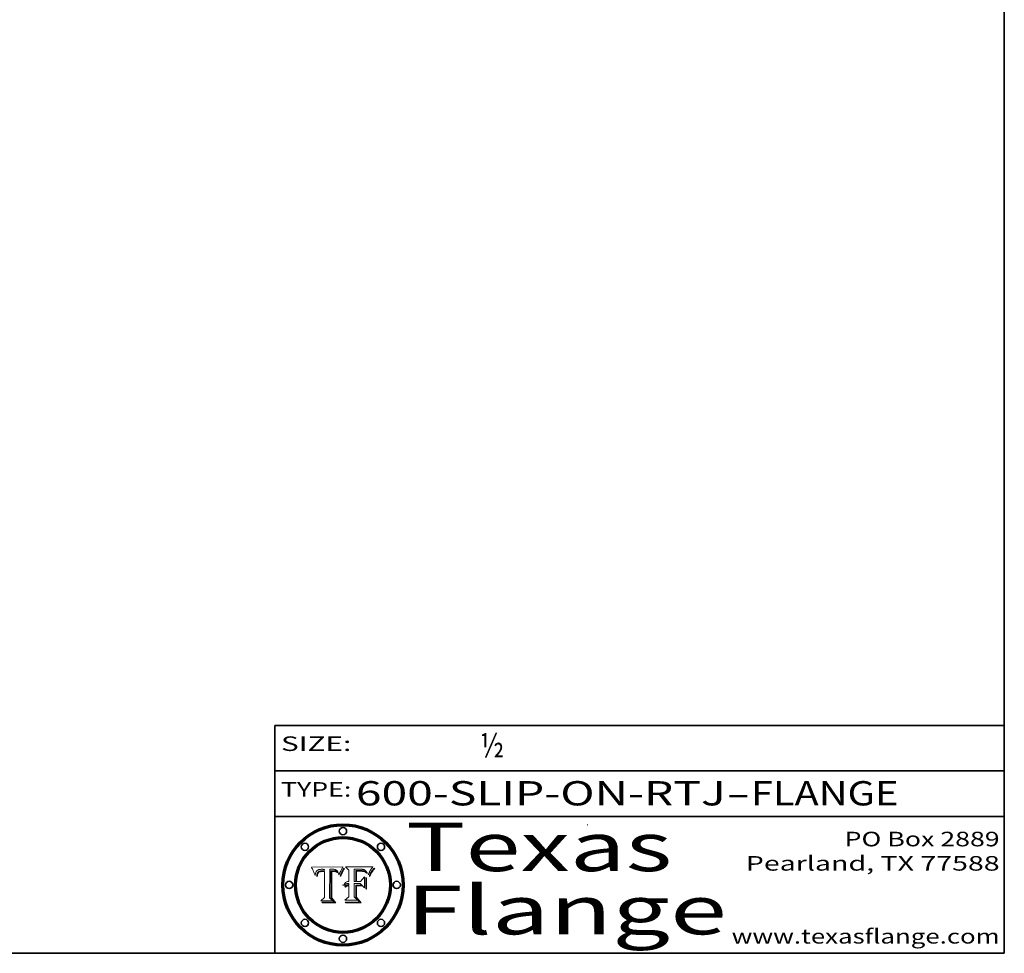
# Model space of a CAD drawing. Extents: x 0 to 10.8, y 0 to 8.3.
# Drawn here: x 6.7 to 10.8, y 0.2 to 4.1 of the extents above; entities that cross this region are included whole.
import ezdxf
from ezdxf.enums import TextEntityAlignment as Align

# ---------------------------------------------------------------- set-up
doc = ezdxf.new("R2010")
doc.units = 0
doc.header["$MEASUREMENT"] = 0
doc.layers.get('0').update_dxf_attribs({"lineweight": 13})
doc.layers.add('1', color=7, linetype='Continuous', lineweight=13)
doc.styles.get("Standard").update_dxf_attribs({"font": 'isocp.shx'})

# ---------------------------------------------------------------- blocks, each defined once
blk = doc.blocks.new('BLOCK1')
at = {"color": 7, "lineweight": 13, "ltscale": 0.03937}
for s, p, p2 in [('600-SLIP-ON-RTJ', (8.0829, 0.8582), (9.6042, 0.8582)), ('FLANGE', (9.7073, 0.8582), (10.3149, 0.8582)), ('-', (9.6057, 0.8582), (9.7057, 0.8582))]:
    blk.add_text(s, height=0.1, dxfattribs=at).set_placement(p, p2, align=Align.FIT)
blk = doc.blocks.new('BLOCK2')
at = {"color": 7, "lineweight": 13, "ltscale": 0.03937}
blk.add_text('½', height=0.1, dxfattribs=at).set_placement((8.5932, 1.056), (8.6932, 1.056), align=Align.FIT)
blk = doc.blocks.new('BLOCK3')
at = {"color": 7, "lineweight": 13, "ltscale": 0.03937}
for s, p, p2 in [('PO Box 2889', (10.0931, 0.69), (10.7308, 0.69)), ('Pearland, TX 77588', (9.6867, 0.59), (10.7308, 0.59)), ('www.texasflange.com', (9.6286, 0.29), (10.7308, 0.29))]:
    blk.add_text(s, height=0.06, dxfattribs=at).set_placement(p, p2, align=Align.FIT)
blk = doc.blocks.new('BLOCK4')
at = {"color": 7, "lineweight": 13, "ltscale": 0.03937}
for s, p, p2 in [('Texas', (8.2892, 0.5879), (9.3837, 0.5879)), ('Flange', (8.2892, 0.3279), (9.6089, 0.3279))]:
    blk.add_text(s, height=0.2, dxfattribs=at).set_placement(p, p2, align=Align.FIT)
blk = doc.blocks.new('BLOCK5')
at = {"color": 7, "lineweight": 5, "ltscale": 0.00324}
blk.add_line((8.0298, 0.6053), (7.9003, 0.6042), dxfattribs=at)
at = {"color": 7, "lineweight": 5, "ltscale": 0.000103115}
blk.add_line((7.9003, 0.6042), (7.9022, 0.6005), dxfattribs=at)
at = {"color": 7, "lineweight": 5, "ltscale": 0.000100453}
blk.add_line((7.9022, 0.6005), (7.9039, 0.597), dxfattribs=at)
at = {"color": 7, "lineweight": 5, "ltscale": 9.78009e-05}
blk.add_line((7.9039, 0.597), (7.9056, 0.5934), dxfattribs=at)
at = {"color": 7, "lineweight": 5, "ltscale": 9.51532e-05}
blk.add_line((7.9056, 0.5934), (7.9072, 0.59), dxfattribs=at)
at = {"color": 7, "lineweight": 5, "ltscale": 9.25048e-05}
blk.add_line((7.9072, 0.59), (7.9087, 0.5866), dxfattribs=at)
at = {"color": 7, "lineweight": 5, "ltscale": 8.99068e-05}
blk.add_line((7.9087, 0.5866), (7.9101, 0.5833), dxfattribs=at)
at = {"color": 7, "lineweight": 5, "ltscale": 8.73531e-05}
blk.add_line((7.9101, 0.5833), (7.9114, 0.58), dxfattribs=at)
at = {"color": 7, "lineweight": 5, "ltscale": 8.48421e-05}
blk.add_line((7.9114, 0.58), (7.9126, 0.5768), dxfattribs=at)
at = {"color": 7, "lineweight": 5, "ltscale": 8.23394e-05}
blk.add_line((7.9126, 0.5768), (7.9137, 0.5737), dxfattribs=at)
at = {"color": 7, "lineweight": 5, "ltscale": 9.5007e-05}
blk.add_line((7.9137, 0.5737), (7.9159, 0.5707), dxfattribs=at)
at = {"color": 7, "lineweight": 5, "ltscale": 6.5787e-05}
blk.add_line((7.9159, 0.5707), (7.9161, 0.5733), dxfattribs=at)
at = {"color": 7, "lineweight": 5, "ltscale": 6.21658e-05}
blk.add_line((7.9161, 0.5733), (7.9164, 0.5758), dxfattribs=at)
at = {"color": 7, "lineweight": 5, "ltscale": 5.86699e-05}
blk.add_line((7.9164, 0.5758), (7.9168, 0.5781), dxfattribs=at)
at = {"color": 7, "lineweight": 5, "ltscale": 5.54066e-05}
blk.add_line((7.9168, 0.5781), (7.9173, 0.5802), dxfattribs=at)
at = {"color": 7, "lineweight": 5, "ltscale": 5.23527e-05}
blk.add_line((7.9173, 0.5802), (7.918, 0.5822), dxfattribs=at)
at = {"color": 7, "lineweight": 5, "ltscale": 4.95602e-05}
blk.add_line((7.918, 0.5822), (7.9187, 0.5841), dxfattribs=at)
at = {"color": 7, "lineweight": 5, "ltscale": 4.71572e-05}
blk.add_line((7.9187, 0.5841), (7.9195, 0.5858), dxfattribs=at)
at = {"color": 7, "lineweight": 5, "ltscale": 4.50516e-05}
blk.add_line((7.9195, 0.5858), (7.9205, 0.5873), dxfattribs=at)
at = {"color": 7, "lineweight": 5, "ltscale": 4.34491e-05}
blk.add_line((7.9205, 0.5873), (7.9216, 0.5887), dxfattribs=at)
at = {"color": 7, "lineweight": 5, "ltscale": 6.17484e-05}
blk.add_line((7.9217, 0.5696), (7.9215, 0.5671), dxfattribs=at)
at = {"color": 7, "lineweight": 5, "ltscale": 7.03016e-05}
blk.add_line((7.9215, 0.5671), (7.9243, 0.5671), dxfattribs=at)
at = {"color": 7, "lineweight": 5, "ltscale": 4.22981e-05}
blk.add_line((7.9216, 0.5887), (7.9228, 0.5899), dxfattribs=at)
at = {"color": 7, "lineweight": 5, "ltscale": 5.82307e-05}
blk.add_line((7.9221, 0.5719), (7.9217, 0.5696), dxfattribs=at)
at = {"color": 7, "lineweight": 5, "ltscale": 5.4813e-05}
blk.add_line((7.9225, 0.574), (7.9221, 0.5719), dxfattribs=at)
at = {"color": 7, "lineweight": 5, "ltscale": 5.15682e-05}
blk.add_line((7.9231, 0.576), (7.9225, 0.574), dxfattribs=at)
at = {"color": 7, "lineweight": 5, "ltscale": 4.24485e-05}
blk.add_line((7.9228, 0.5899), (7.9241, 0.591), dxfattribs=at)
at = {"color": 7, "lineweight": 5, "ltscale": 4.84865e-05}
blk.add_line((7.9237, 0.5778), (7.9231, 0.576), dxfattribs=at)
at = {"color": 7, "lineweight": 5, "ltscale": 4.56021e-05}
blk.add_line((7.9244, 0.5795), (7.9237, 0.5778), dxfattribs=at)
at = {"color": 7, "lineweight": 5, "ltscale": 4.38915e-05}
blk.add_line((7.9241, 0.591), (7.9255, 0.5919), dxfattribs=at)
at = {"color": 7, "lineweight": 5, "ltscale": 5.37733e-05}
blk.add_line((7.9243, 0.5671), (7.9245, 0.5693), dxfattribs=at)
at = {"color": 7, "lineweight": 5, "ltscale": 4.29647e-05}
blk.add_line((7.9252, 0.5811), (7.9244, 0.5795), dxfattribs=at)
at = {"color": 7, "lineweight": 5, "ltscale": 5.06901e-05}
blk.add_line((7.9245, 0.5693), (7.9248, 0.5713), dxfattribs=at)
at = {"color": 7, "lineweight": 5, "ltscale": 4.77131e-05}
blk.add_line((7.9248, 0.5713), (7.9251, 0.5731), dxfattribs=at)
at = {"color": 7, "lineweight": 5, "ltscale": 4.48863e-05}
blk.add_line((7.9251, 0.5731), (7.9256, 0.5749), dxfattribs=at)
at = {"color": 7, "lineweight": 5, "ltscale": 4.06864e-05}
blk.add_line((7.926, 0.5824), (7.9252, 0.5811), dxfattribs=at)
at = {"color": 7, "lineweight": 5, "ltscale": 4.58171e-05}
blk.add_line((7.9255, 0.5919), (7.9272, 0.5928), dxfattribs=at)
at = {"color": 7, "lineweight": 5, "ltscale": 4.22422e-05}
blk.add_line((7.9256, 0.5749), (7.9261, 0.5765), dxfattribs=at)
at = {"color": 7, "lineweight": 5, "ltscale": 3.86873e-05}
blk.add_line((7.927, 0.5837), (7.926, 0.5824), dxfattribs=at)
at = {"color": 7, "lineweight": 5, "ltscale": 7.72266e-05}
blk.add_line((7.9261, 0.5765), (7.9274, 0.5793), dxfattribs=at)
at = {"color": 7, "lineweight": 5, "ltscale": 7.40831e-05}
blk.add_line((7.9291, 0.5857), (7.927, 0.5837), dxfattribs=at)
at = {"color": 7, "lineweight": 5, "ltscale": 4.81176e-05}
blk.add_line((7.9272, 0.5928), (7.9289, 0.5935), dxfattribs=at)
at = {"color": 7, "lineweight": 5, "ltscale": 6.93722e-05}
blk.add_line((7.9274, 0.5793), (7.9289, 0.5816), dxfattribs=at)
at = {"color": 7, "lineweight": 5, "ltscale": 5.08108e-05}
blk.add_line((7.9289, 0.5935), (7.9309, 0.5941), dxfattribs=at)
at = {"color": 7, "lineweight": 5, "ltscale": 6.514e-05}
blk.add_line((7.9289, 0.5816), (7.9308, 0.5834), dxfattribs=at)
at = {"color": 7, "lineweight": 5, "ltscale": 3.83282e-05}
blk.add_line((7.9304, 0.5865), (7.9291, 0.5857), dxfattribs=at)
at = {"color": 7, "lineweight": 5, "ltscale": 4.01292e-05}
blk.add_line((7.9318, 0.5873), (7.9304, 0.5865), dxfattribs=at)
at = {"color": 7, "lineweight": 5, "ltscale": 6.9428e-05}
blk.add_line((7.9308, 0.5834), (7.9332, 0.5848), dxfattribs=at)
at = {"color": 7, "lineweight": 5, "ltscale": 5.37678e-05}
blk.add_line((7.9309, 0.5941), (7.933, 0.5946), dxfattribs=at)
at = {"color": 7, "lineweight": 5, "ltscale": 4.21777e-05}
blk.add_line((7.9334, 0.5879), (7.9318, 0.5873), dxfattribs=at)
at = {"color": 7, "lineweight": 5, "ltscale": 5.70415e-05}
blk.add_line((7.933, 0.5946), (7.9352, 0.595), dxfattribs=at)
at = {"color": 7, "lineweight": 5, "ltscale": 3.75465e-05}
blk.add_line((7.9332, 0.5848), (7.9346, 0.5853), dxfattribs=at)
at = {"color": 7, "lineweight": 5, "ltscale": 4.46091e-05}
blk.add_line((7.9351, 0.5885), (7.9334, 0.5879), dxfattribs=at)
at = {"color": 7, "lineweight": 5, "ltscale": 3.98865e-05}
blk.add_line((7.9346, 0.5853), (7.9362, 0.5858), dxfattribs=at)
at = {"color": 7, "lineweight": 5, "ltscale": 4.73192e-05}
blk.add_line((7.9369, 0.5889), (7.9351, 0.5885), dxfattribs=at)
at = {"color": 7, "lineweight": 5, "ltscale": 6.04204e-05}
blk.add_line((7.9352, 0.595), (7.9376, 0.5953), dxfattribs=at)
at = {"color": 7, "lineweight": 5, "ltscale": 4.23744e-05}
blk.add_line((7.9362, 0.5858), (7.9378, 0.5862), dxfattribs=at)
at = {"color": 7, "lineweight": 5, "ltscale": 5.02154e-05}
blk.add_line((7.9389, 0.5893), (7.9369, 0.5889), dxfattribs=at)
at = {"color": 7, "lineweight": 5, "ltscale": 6.4089e-05}
blk.add_line((7.9376, 0.5953), (7.9402, 0.5955), dxfattribs=at)
at = {"color": 7, "lineweight": 5, "ltscale": 4.50998e-05}
blk.add_line((7.9378, 0.5862), (7.9396, 0.5865), dxfattribs=at)
at = {"color": 7, "lineweight": 5, "ltscale": 5.3275e-05}
blk.add_line((7.941, 0.5895), (7.9389, 0.5893), dxfattribs=at)
at = {"color": 7, "lineweight": 5, "ltscale": 4.79821e-05}
blk.add_line((7.9396, 0.5865), (7.9415, 0.5867), dxfattribs=at)
at = {"color": 7, "lineweight": 5, "ltscale": 6.78085e-05}
blk.add_line((7.9402, 0.5955), (7.9429, 0.5956), dxfattribs=at)
at = {"color": 7, "lineweight": 5, "ltscale": 5.65615e-05}
blk.add_line((7.9433, 0.5897), (7.941, 0.5895), dxfattribs=at)
at = {"color": 7, "lineweight": 5, "ltscale": 5.09872e-05}
blk.add_line((7.9415, 0.5867), (7.9435, 0.5869), dxfattribs=at)
at = {"color": 7, "lineweight": 5, "ltscale": 5.0286e-05}
blk.add_line((7.9429, 0.5956), (7.9449, 0.5955), dxfattribs=at)
at = {"color": 7, "lineweight": 5, "ltscale": 5.99065e-05}
blk.add_line((7.9457, 0.5897), (7.9433, 0.5897), dxfattribs=at)
at = {"color": 7, "lineweight": 5, "ltscale": 5.40933e-05}
blk.add_line((7.9435, 0.5869), (7.9457, 0.5869), dxfattribs=at)
at = {"color": 7, "lineweight": 5, "ltscale": 5.14153e-05}
blk.add_line((7.9449, 0.5955), (7.9469, 0.5955), dxfattribs=at)
at = {"color": 7, "lineweight": 5, "ltscale": 0.000162237}
blk.add_line((7.9522, 0.5896), (7.9457, 0.5897), dxfattribs=at)
at = {"color": 7, "lineweight": 5, "ltscale": 0.000191986}
blk.add_line((7.9457, 0.5869), (7.9534, 0.5868), dxfattribs=at)
at = {"color": 7, "lineweight": 5, "ltscale": 5.25609e-05}
blk.add_line((7.9469, 0.5955), (7.949, 0.5953), dxfattribs=at)
at = {"color": 7, "lineweight": 5, "ltscale": 5.37478e-05}
blk.add_line((7.949, 0.5953), (7.9512, 0.5951), dxfattribs=at)
at = {"color": 7, "lineweight": 5, "ltscale": 5.49198e-05}
blk.add_line((7.9512, 0.5951), (7.9534, 0.5949), dxfattribs=at)
at = {"color": 7, "lineweight": 5, "ltscale": 0.000135787}
blk.add_line((7.9534, 0.5949), (7.9522, 0.5896), dxfattribs=at)
at = {"color": 7, "lineweight": 5, "ltscale": 0.00269}
blk.add_line((7.9534, 0.5868), (7.9534, 0.4792), dxfattribs=at)
at = {"color": 7, "lineweight": 5, "ltscale": 0.002931}
blk.add_line((7.9749, 0.4783), (7.9762, 0.5956), dxfattribs=at)
at = {"color": 7, "lineweight": 5, "ltscale": 4.88309e-05}
blk.add_line((7.9762, 0.5956), (7.9781, 0.5957), dxfattribs=at)
at = {"color": 7, "lineweight": 5, "ltscale": 4.87696e-05}
blk.add_line((7.9781, 0.5957), (7.9801, 0.5958), dxfattribs=at)
at = {"color": 7, "lineweight": 5, "ltscale": 4.87218e-05}
blk.add_line((7.9801, 0.5958), (7.982, 0.5959), dxfattribs=at)
at = {"color": 7, "lineweight": 5, "ltscale": 4.86926e-05}
blk.add_line((7.982, 0.5959), (7.984, 0.596), dxfattribs=at)
at = {"color": 7, "lineweight": 5, "ltscale": 4.8677e-05}
blk.add_line((7.984, 0.596), (7.9859, 0.596), dxfattribs=at)
at = {"color": 7, "lineweight": 5, "ltscale": 5.79538e-05}
blk.add_line((7.9859, 0.596), (7.9882, 0.5959), dxfattribs=at)
at = {"color": 7, "lineweight": 5, "ltscale": 5.50105e-05}
blk.add_line((7.9882, 0.5959), (7.9904, 0.5958), dxfattribs=at)
at = {"color": 7, "lineweight": 5, "ltscale": 5.22111e-05}
blk.add_line((7.9904, 0.5958), (7.9925, 0.5956), dxfattribs=at)
at = {"color": 7, "lineweight": 5, "ltscale": 4.94853e-05}
blk.add_line((7.9925, 0.5956), (7.9945, 0.5952), dxfattribs=at)
at = {"color": 7, "lineweight": 5, "ltscale": 4.69867e-05}
blk.add_line((7.9945, 0.5952), (7.9963, 0.5948), dxfattribs=at)
at = {"color": 7, "lineweight": 5, "ltscale": 4.4644e-05}
blk.add_line((7.9963, 0.5948), (7.998, 0.5943), dxfattribs=at)
at = {"color": 7, "lineweight": 5, "ltscale": 4.25388e-05}
blk.add_line((7.998, 0.5943), (7.9996, 0.5937), dxfattribs=at)
at = {"color": 7, "lineweight": 5, "ltscale": 4.06936e-05}
blk.add_line((7.9996, 0.5937), (8.001, 0.5929), dxfattribs=at)
at = {"color": 7, "lineweight": 5, "ltscale": 3.91439e-05}
blk.add_line((8.001, 0.5929), (8.0024, 0.5921), dxfattribs=at)
at = {"color": 7, "lineweight": 5, "ltscale": 3.79217e-05}
blk.add_line((8.0024, 0.5921), (8.0036, 0.5912), dxfattribs=at)
at = {"color": 7, "lineweight": 5, "ltscale": 3.82045e-05}
blk.add_line((8.0036, 0.5912), (8.0047, 0.5902), dxfattribs=at)
at = {"color": 7, "lineweight": 5, "ltscale": 3.99235e-05}
blk.add_line((8.0047, 0.5902), (8.0058, 0.589), dxfattribs=at)
at = {"color": 7, "lineweight": 5, "ltscale": 4.20052e-05}
blk.add_line((8.0058, 0.589), (8.0068, 0.5877), dxfattribs=at)
at = {"color": 7, "lineweight": 5, "ltscale": 4.42829e-05}
blk.add_line((8.0068, 0.5877), (8.0078, 0.5862), dxfattribs=at)
at = {"color": 7, "lineweight": 5, "ltscale": 4.68654e-05}
blk.add_line((8.0078, 0.5862), (8.0087, 0.5846), dxfattribs=at)
at = {"color": 7, "lineweight": 5, "ltscale": 4.95626e-05}
blk.add_line((8.0087, 0.5846), (8.0096, 0.5828), dxfattribs=at)
at = {"color": 7, "lineweight": 5, "ltscale": 5.25037e-05}
blk.add_line((8.0096, 0.5828), (8.0104, 0.5809), dxfattribs=at)
at = {"color": 7, "lineweight": 5, "ltscale": 5.554e-05}
blk.add_line((8.0104, 0.5809), (8.0112, 0.5788), dxfattribs=at)
at = {"color": 7, "lineweight": 5, "ltscale": 5.87204e-05}
blk.add_line((8.0112, 0.5788), (8.0119, 0.5765), dxfattribs=at)
at = {"color": 7, "lineweight": 5, "ltscale": 6.19363e-05}
blk.add_line((8.0119, 0.5765), (8.0125, 0.5741), dxfattribs=at)
at = {"color": 7, "lineweight": 5, "ltscale": 5.73529e-05}
blk.add_line((8.0125, 0.5741), (8.0141, 0.5725), dxfattribs=at)
at = {"color": 7, "lineweight": 5, "ltscale": 5.36381e-05}
blk.add_line((8.0141, 0.5725), (8.0148, 0.5746), dxfattribs=at)
at = {"color": 7, "lineweight": 5, "ltscale": 5.20356e-05}
blk.add_line((8.0148, 0.5746), (8.0155, 0.5765), dxfattribs=at)
at = {"color": 7, "lineweight": 5, "ltscale": 5.05025e-05}
blk.add_line((8.0155, 0.5765), (8.0161, 0.5784), dxfattribs=at)
at = {"color": 7, "lineweight": 5, "ltscale": 4.89753e-05}
blk.add_line((8.0161, 0.5784), (8.0168, 0.5803), dxfattribs=at)
at = {"color": 7, "lineweight": 5, "ltscale": 4.74568e-05}
blk.add_line((8.0168, 0.5803), (8.0175, 0.582), dxfattribs=at)
at = {"color": 7, "lineweight": 5, "ltscale": 4.59543e-05}
blk.add_line((8.0175, 0.582), (8.0182, 0.5837), dxfattribs=at)
at = {"color": 7, "lineweight": 5, "ltscale": 4.4442e-05}
blk.add_line((8.0182, 0.5837), (8.019, 0.5854), dxfattribs=at)
at = {"color": 7, "lineweight": 5, "ltscale": 4.29963e-05}
blk.add_line((8.019, 0.5854), (8.0197, 0.5869), dxfattribs=at)
at = {"color": 7, "lineweight": 5, "ltscale": 4.15607e-05}
blk.add_line((8.0197, 0.5869), (8.0204, 0.5884), dxfattribs=at)
at = {"color": 7, "lineweight": 5, "ltscale": 4.0176e-05}
blk.add_line((8.0204, 0.5884), (8.0212, 0.5898), dxfattribs=at)
at = {"color": 7, "lineweight": 5, "ltscale": 0.000399523}
blk.add_line((8.0212, 0.5898), (8.029, 0.6038), dxfattribs=at)
at = {"color": 7, "lineweight": 5, "ltscale": 4.35633e-05}
blk.add_line((8.029, 0.6038), (8.0298, 0.6053), dxfattribs=at)
at = {"color": 7, "lineweight": 5, "ltscale": 0.000493338}
blk.add_line((7.9534, 0.4792), (7.9382, 0.4665), dxfattribs=at)
at = {"color": 7, "lineweight": 5, "ltscale": 0.001236}
blk.add_line((7.9382, 0.4665), (7.9876, 0.4665), dxfattribs=at)
at = {"color": 7, "lineweight": 5, "ltscale": 0.000434364}
blk.add_line((7.9876, 0.4665), (7.9749, 0.4783), dxfattribs=at)
blk = doc.blocks.new('BLOCK6')
at = {"color": 7, "lineweight": 5, "ltscale": 0.000504919}
blk.add_line((8.0398, 0.6053), (8.0544, 0.5913), dxfattribs=at)
at = {"color": 7, "lineweight": 5, "ltscale": 0.002807}
blk.add_line((8.1521, 0.6053), (8.0398, 0.6053), dxfattribs=at)
at = {"color": 7, "lineweight": 5, "ltscale": 0.001141}
blk.add_line((8.0544, 0.5913), (8.0544, 0.5457), dxfattribs=at)
at = {"color": 7, "lineweight": 5, "ltscale": 0.001265}
blk.add_line((8.076, 0.5457), (8.076, 0.5963), dxfattribs=at)
at = {"color": 7, "lineweight": 5, "ltscale": 0.00010009}
blk.add_line((8.076, 0.5963), (8.08, 0.5962), dxfattribs=at)
at = {"color": 7, "lineweight": 5, "ltscale": 0.000262297}
blk.add_line((8.08, 0.5962), (8.0905, 0.5961), dxfattribs=at)
at = {"color": 7, "lineweight": 5, "ltscale": 7.8458e-05}
blk.add_line((8.0857, 0.5905), (8.0826, 0.5904), dxfattribs=at)
at = {"color": 7, "lineweight": 5, "ltscale": 0.001117}
blk.add_line((8.0826, 0.5904), (8.0826, 0.5457), dxfattribs=at)
at = {"color": 7, "lineweight": 5, "ltscale": 6.71447e-05}
blk.add_line((8.0853, 0.5874), (8.088, 0.5876), dxfattribs=at)
at = {"color": 7, "lineweight": 5, "ltscale": 0.001044}
blk.add_line((8.0853, 0.5457), (8.0853, 0.5874), dxfattribs=at)
at = {"color": 7, "lineweight": 5, "ltscale": 6.79766e-05}
blk.add_line((8.0885, 0.5906), (8.0857, 0.5905), dxfattribs=at)
at = {"color": 7, "lineweight": 5, "ltscale": 6.25167e-05}
blk.add_line((8.088, 0.5876), (8.0905, 0.5878), dxfattribs=at)
at = {"color": 7, "lineweight": 5, "ltscale": 6.96783e-05}
blk.add_line((8.0913, 0.5907), (8.0885, 0.5906), dxfattribs=at)
at = {"color": 7, "lineweight": 5, "ltscale": 0.000154143}
blk.add_line((8.0905, 0.5961), (8.0967, 0.5962), dxfattribs=at)
at = {"color": 7, "lineweight": 5, "ltscale": 5.79292e-05}
blk.add_line((8.0905, 0.5878), (8.0928, 0.5879), dxfattribs=at)
at = {"color": 7, "lineweight": 5, "ltscale": 7.14161e-05}
blk.add_line((8.0941, 0.5907), (8.0913, 0.5907), dxfattribs=at)
at = {"color": 7, "lineweight": 5, "ltscale": 5.334e-05}
blk.add_line((8.0928, 0.5879), (8.0949, 0.588), dxfattribs=at)
at = {"color": 7, "lineweight": 5, "ltscale": 7.31315e-05}
blk.add_line((8.097, 0.5908), (8.0941, 0.5907), dxfattribs=at)
at = {"color": 7, "lineweight": 5, "ltscale": 4.87983e-05}
blk.add_line((8.0949, 0.588), (8.0969, 0.588), dxfattribs=at)
at = {"color": 7, "lineweight": 5, "ltscale": 8.03713e-05}
blk.add_line((8.0967, 0.5962), (8.0999, 0.5962), dxfattribs=at)
at = {"color": 7, "lineweight": 5, "ltscale": 6.31844e-05}
blk.add_line((8.0969, 0.588), (8.0994, 0.588), dxfattribs=at)
at = {"color": 7, "lineweight": 5, "ltscale": 7.48528e-05}
blk.add_line((8.1, 0.5908), (8.097, 0.5908), dxfattribs=at)
at = {"color": 7, "lineweight": 5, "ltscale": 5.98639e-05}
blk.add_line((8.0994, 0.588), (8.1018, 0.5879), dxfattribs=at)
at = {"color": 7, "lineweight": 5, "ltscale": 7.56285e-05}
blk.add_line((8.0999, 0.5962), (8.1029, 0.596), dxfattribs=at)
at = {"color": 7, "lineweight": 5, "ltscale": 0.000106204}
blk.add_line((8.1043, 0.5907), (8.1, 0.5908), dxfattribs=at)
at = {"color": 7, "lineweight": 5, "ltscale": 5.64828e-05}
blk.add_line((8.1018, 0.5879), (8.1041, 0.5878), dxfattribs=at)
at = {"color": 7, "lineweight": 5, "ltscale": 7.09728e-05}
blk.add_line((8.1029, 0.596), (8.1057, 0.5958), dxfattribs=at)
at = {"color": 7, "lineweight": 5, "ltscale": 5.31538e-05}
blk.add_line((8.1041, 0.5878), (8.1062, 0.5877), dxfattribs=at)
at = {"color": 7, "lineweight": 5, "ltscale": 9.82815e-05}
blk.add_line((8.1082, 0.5903), (8.1043, 0.5907), dxfattribs=at)
at = {"color": 7, "lineweight": 5, "ltscale": 6.64247e-05}
blk.add_line((8.1057, 0.5958), (8.1084, 0.5955), dxfattribs=at)
at = {"color": 7, "lineweight": 5, "ltscale": 4.98579e-05}
blk.add_line((8.1062, 0.5877), (8.1082, 0.5875), dxfattribs=at)
at = {"color": 7, "lineweight": 5, "ltscale": 9.07975e-05}
blk.add_line((8.1118, 0.5898), (8.1082, 0.5903), dxfattribs=at)
at = {"color": 7, "lineweight": 5, "ltscale": 4.65618e-05}
blk.add_line((8.1082, 0.5875), (8.11, 0.5873), dxfattribs=at)
at = {"color": 7, "lineweight": 5, "ltscale": 6.19662e-05}
blk.add_line((8.1084, 0.5955), (8.1108, 0.5951), dxfattribs=at)
at = {"color": 7, "lineweight": 5, "ltscale": 4.32948e-05}
blk.add_line((8.11, 0.5873), (8.1117, 0.5871), dxfattribs=at)
at = {"color": 7, "lineweight": 5, "ltscale": 5.76855e-05}
blk.add_line((8.1108, 0.5951), (8.1131, 0.5946), dxfattribs=at)
at = {"color": 7, "lineweight": 5, "ltscale": 4.01241e-05}
blk.add_line((8.1117, 0.5871), (8.1133, 0.5868), dxfattribs=at)
at = {"color": 7, "lineweight": 5, "ltscale": 8.37777e-05}
blk.add_line((8.115, 0.589), (8.1118, 0.5898), dxfattribs=at)
at = {"color": 7, "lineweight": 5, "ltscale": 5.35144e-05}
blk.add_line((8.1131, 0.5946), (8.1152, 0.5941), dxfattribs=at)
at = {"color": 7, "lineweight": 5, "ltscale": 7.07787e-05}
blk.add_line((8.1133, 0.5868), (8.1161, 0.5862), dxfattribs=at)
at = {"color": 7, "lineweight": 5, "ltscale": 7.75432e-05}
blk.add_line((8.118, 0.5879), (8.115, 0.589), dxfattribs=at)
at = {"color": 7, "lineweight": 5, "ltscale": 4.95647e-05}
blk.add_line((8.1152, 0.5941), (8.117, 0.5934), dxfattribs=at)
at = {"color": 7, "lineweight": 5, "ltscale": 6.48228e-05}
blk.add_line((8.1161, 0.5862), (8.1185, 0.5854), dxfattribs=at)
at = {"color": 7, "lineweight": 5, "ltscale": 4.59337e-05}
blk.add_line((8.117, 0.5934), (8.1187, 0.5927), dxfattribs=at)
at = {"color": 7, "lineweight": 5, "ltscale": 7.20711e-05}
blk.add_line((8.1205, 0.5867), (8.118, 0.5879), dxfattribs=at)
at = {"color": 7, "lineweight": 5, "ltscale": 6.55881e-05}
blk.add_line((8.1185, 0.5854), (8.1209, 0.5842), dxfattribs=at)
at = {"color": 7, "lineweight": 5, "ltscale": 4.25471e-05}
blk.add_line((8.1187, 0.5927), (8.1202, 0.5919), dxfattribs=at)
at = {"color": 7, "lineweight": 5, "ltscale": 4.25074e-05}
blk.add_line((8.1202, 0.5919), (8.1216, 0.5909), dxfattribs=at)
at = {"color": 7, "lineweight": 5, "ltscale": 6.77002e-05}
blk.add_line((8.1228, 0.5852), (8.1205, 0.5867), dxfattribs=at)
at = {"color": 7, "lineweight": 5, "ltscale": 6.70416e-05}
blk.add_line((8.1209, 0.5842), (8.1232, 0.5829), dxfattribs=at)
at = {"color": 7, "lineweight": 5, "ltscale": 4.57046e-05}
blk.add_line((8.1216, 0.5909), (8.123, 0.5897), dxfattribs=at)
at = {"color": 7, "lineweight": 5, "ltscale": 6.46171e-05}
blk.add_line((8.1247, 0.5835), (8.1228, 0.5852), dxfattribs=at)
at = {"color": 7, "lineweight": 5, "ltscale": 4.92938e-05}
blk.add_line((8.123, 0.5897), (8.1244, 0.5883), dxfattribs=at)
at = {"color": 7, "lineweight": 5, "ltscale": 6.91849e-05}
blk.add_line((8.1232, 0.5829), (8.1254, 0.5812), dxfattribs=at)
at = {"color": 7, "lineweight": 5, "ltscale": 5.30859e-05}
blk.add_line((8.1244, 0.5883), (8.1258, 0.5868), dxfattribs=at)
at = {"color": 7, "lineweight": 5, "ltscale": 6.30754e-05}
blk.add_line((8.1263, 0.5815), (8.1247, 0.5835), dxfattribs=at)
at = {"color": 7, "lineweight": 5, "ltscale": 7.18996e-05}
blk.add_line((8.1254, 0.5812), (8.1276, 0.5793), dxfattribs=at)
at = {"color": 7, "lineweight": 5, "ltscale": 5.71802e-05}
blk.add_line((8.1258, 0.5868), (8.1272, 0.585), dxfattribs=at)
at = {"color": 7, "lineweight": 5, "ltscale": 6.30147e-05}
blk.add_line((8.1276, 0.5793), (8.1263, 0.5815), dxfattribs=at)
at = {"color": 7, "lineweight": 5, "ltscale": 6.13618e-05}
blk.add_line((8.1272, 0.585), (8.1286, 0.583), dxfattribs=at)
at = {"color": 7, "lineweight": 5, "ltscale": 6.57329e-05}
blk.add_line((8.1286, 0.583), (8.13, 0.5807), dxfattribs=at)
at = {"color": 7, "lineweight": 5, "ltscale": 7.01949e-05}
blk.add_line((8.13, 0.5807), (8.1315, 0.5783), dxfattribs=at)
at = {"color": 7, "lineweight": 5, "ltscale": 7.47805e-05}
blk.add_line((8.1315, 0.5783), (8.1329, 0.5757), dxfattribs=at)
at = {"color": 7, "lineweight": 5, "ltscale": 7.93914e-05}
blk.add_line((8.1329, 0.5757), (8.1343, 0.5728), dxfattribs=at)
at = {"color": 7, "lineweight": 5, "ltscale": 5.82449e-05}
blk.add_line((8.1343, 0.5728), (8.1352, 0.575), dxfattribs=at)
at = {"color": 7, "lineweight": 5, "ltscale": 5.88925e-05}
blk.add_line((8.1352, 0.575), (8.136, 0.5772), dxfattribs=at)
at = {"color": 7, "lineweight": 5, "ltscale": 5.57078e-05}
blk.add_line((8.136, 0.5772), (8.1369, 0.5793), dxfattribs=at)
at = {"color": 7, "lineweight": 5, "ltscale": 5.2567e-05}
blk.add_line((8.1369, 0.5793), (8.1377, 0.5812), dxfattribs=at)
at = {"color": 7, "lineweight": 5, "ltscale": 4.94253e-05}
blk.add_line((8.1377, 0.5812), (8.1385, 0.583), dxfattribs=at)
at = {"color": 7, "lineweight": 5, "ltscale": 4.62924e-05}
blk.add_line((8.1385, 0.583), (8.1392, 0.5847), dxfattribs=at)
at = {"color": 7, "lineweight": 5, "ltscale": 4.31788e-05}
blk.add_line((8.1392, 0.5847), (8.1399, 0.5863), dxfattribs=at)
at = {"color": 7, "lineweight": 5, "ltscale": 4.00421e-05}
blk.add_line((8.1399, 0.5863), (8.1406, 0.5877), dxfattribs=at)
at = {"color": 7, "lineweight": 5, "ltscale": 7.07088e-05}
blk.add_line((8.1406, 0.5877), (8.1419, 0.5903), dxfattribs=at)
at = {"color": 7, "lineweight": 5, "ltscale": 6.11807e-05}
blk.add_line((8.1419, 0.5903), (8.1431, 0.5924), dxfattribs=at)
at = {"color": 7, "lineweight": 5, "ltscale": 6.8775e-05}
blk.add_line((8.1431, 0.5924), (8.1445, 0.5947), dxfattribs=at)
at = {"color": 7, "lineweight": 5, "ltscale": 3.83666e-05}
blk.add_line((8.1445, 0.5947), (8.1454, 0.596), dxfattribs=at)
at = {"color": 7, "lineweight": 5, "ltscale": 4.09684e-05}
blk.add_line((8.1454, 0.596), (8.1463, 0.5974), dxfattribs=at)
at = {"color": 7, "lineweight": 5, "ltscale": 4.36186e-05}
blk.add_line((8.1463, 0.5974), (8.1473, 0.5988), dxfattribs=at)
at = {"color": 7, "lineweight": 5, "ltscale": 4.62797e-05}
blk.add_line((8.1473, 0.5988), (8.1484, 0.6003), dxfattribs=at)
at = {"color": 7, "lineweight": 5, "ltscale": 4.89244e-05}
blk.add_line((8.1484, 0.6003), (8.1495, 0.6019), dxfattribs=at)
at = {"color": 7, "lineweight": 5, "ltscale": 5.15938e-05}
blk.add_line((8.1495, 0.6019), (8.1507, 0.6036), dxfattribs=at)
at = {"color": 7, "lineweight": 5, "ltscale": 5.42941e-05}
blk.add_line((8.1507, 0.6036), (8.1521, 0.6053), dxfattribs=at)
at = {"color": 7, "lineweight": 5, "ltscale": 7.24478e-05}
blk.add_line((8.0341, 0.533), (8.033, 0.5303), dxfattribs=at)
at = {"color": 7, "lineweight": 5, "ltscale": 4.72383e-05}
blk.add_line((8.033, 0.5303), (8.0337, 0.5286), dxfattribs=at)
at = {"color": 7, "lineweight": 5, "ltscale": 5.40801e-05}
blk.add_line((8.0337, 0.5286), (8.0352, 0.5302), dxfattribs=at)
at = {"color": 7, "lineweight": 5, "ltscale": 6.91358e-05}
blk.add_line((8.0354, 0.5355), (8.0341, 0.533), dxfattribs=at)
at = {"color": 7, "lineweight": 5, "ltscale": 5.22259e-05}
blk.add_line((8.0352, 0.5302), (8.0368, 0.5316), dxfattribs=at)
at = {"color": 7, "lineweight": 5, "ltscale": 6.68728e-05}
blk.add_line((8.0369, 0.5376), (8.0354, 0.5355), dxfattribs=at)
at = {"color": 7, "lineweight": 5, "ltscale": 5.0626e-05}
blk.add_line((8.0368, 0.5316), (8.0384, 0.5328), dxfattribs=at)
at = {"color": 7, "lineweight": 5, "ltscale": 6.56415e-05}
blk.add_line((8.0387, 0.5395), (8.0369, 0.5376), dxfattribs=at)
at = {"color": 7, "lineweight": 5, "ltscale": 4.93516e-05}
blk.add_line((8.0384, 0.5328), (8.04, 0.5339), dxfattribs=at)
at = {"color": 7, "lineweight": 5, "ltscale": 6.55187e-05}
blk.add_line((8.0408, 0.5412), (8.0387, 0.5395), dxfattribs=at)
at = {"color": 7, "lineweight": 5, "ltscale": 4.53272e-05}
blk.add_line((8.0404, 0.5271), (8.039, 0.5259), dxfattribs=at)
at = {"color": 7, "lineweight": 5, "ltscale": 4.84441e-05}
blk.add_line((8.04, 0.5339), (8.0418, 0.5348), dxfattribs=at)
at = {"color": 7, "lineweight": 5, "ltscale": 4.47682e-05}
blk.add_line((8.0419, 0.5281), (8.0404, 0.5271), dxfattribs=at)
at = {"color": 7, "lineweight": 5, "ltscale": 6.6503e-05}
blk.add_line((8.043, 0.5426), (8.0408, 0.5412), dxfattribs=at)
at = {"color": 7, "lineweight": 5, "ltscale": 4.79247e-05}
blk.add_line((8.0418, 0.5348), (8.0435, 0.5355), dxfattribs=at)
at = {"color": 7, "lineweight": 5, "ltscale": 4.46766e-05}
blk.add_line((8.0434, 0.529), (8.0419, 0.5281), dxfattribs=at)
at = {"color": 7, "lineweight": 5, "ltscale": 6.86342e-05}
blk.add_line((8.0455, 0.5438), (8.043, 0.5426), dxfattribs=at)
at = {"color": 7, "lineweight": 5, "ltscale": 4.48402e-05}
blk.add_line((8.045, 0.5298), (8.0434, 0.529), dxfattribs=at)
at = {"color": 7, "lineweight": 5, "ltscale": 4.7776e-05}
blk.add_line((8.0435, 0.5355), (8.0453, 0.5361), dxfattribs=at)
at = {"color": 7, "lineweight": 5, "ltscale": 4.54019e-05}
blk.add_line((8.0467, 0.5304), (8.045, 0.5298), dxfattribs=at)
at = {"color": 7, "lineweight": 5, "ltscale": 3.98781e-05}
blk.add_line((8.0451, 0.5263), (8.0466, 0.527), dxfattribs=at)
at = {"color": 7, "lineweight": 5, "ltscale": 4.80296e-05}
blk.add_line((8.0453, 0.5361), (8.0472, 0.5365), dxfattribs=at)
at = {"color": 7, "lineweight": 5, "ltscale": 7.17625e-05}
blk.add_line((8.0482, 0.5447), (8.0455, 0.5438), dxfattribs=at)
at = {"color": 7, "lineweight": 5, "ltscale": 3.96147e-05}
blk.add_line((8.0466, 0.527), (8.048, 0.5276), dxfattribs=at)
at = {"color": 7, "lineweight": 5, "ltscale": 4.63507e-05}
blk.add_line((8.0485, 0.5309), (8.0467, 0.5304), dxfattribs=at)
at = {"color": 7, "lineweight": 5, "ltscale": 4.86448e-05}
blk.add_line((8.0472, 0.5365), (8.0492, 0.5367), dxfattribs=at)
at = {"color": 7, "lineweight": 5, "ltscale": 3.96113e-05}
blk.add_line((8.048, 0.5276), (8.0496, 0.528), dxfattribs=at)
at = {"color": 7, "lineweight": 5, "ltscale": 7.56807e-05}
blk.add_line((8.0512, 0.5453), (8.0482, 0.5447), dxfattribs=at)
at = {"color": 7, "lineweight": 5, "ltscale": 4.75859e-05}
blk.add_line((8.0504, 0.5312), (8.0485, 0.5309), dxfattribs=at)
at = {"color": 7, "lineweight": 5, "ltscale": 4.9694e-05}
blk.add_line((8.0492, 0.5367), (8.0511, 0.5368), dxfattribs=at)
at = {"color": 7, "lineweight": 5, "ltscale": 3.98564e-05}
blk.add_line((8.0496, 0.528), (8.0511, 0.5284), dxfattribs=at)
at = {"color": 7, "lineweight": 5, "ltscale": 4.91026e-05}
blk.add_line((8.0523, 0.5315), (8.0504, 0.5312), dxfattribs=at)
at = {"color": 7, "lineweight": 5, "ltscale": 4.09268e-05}
blk.add_line((8.0511, 0.5368), (8.0528, 0.5367), dxfattribs=at)
at = {"color": 7, "lineweight": 5, "ltscale": 4.03575e-05}
blk.add_line((8.0511, 0.5284), (8.0527, 0.5285), dxfattribs=at)
at = {"color": 7, "lineweight": 5, "ltscale": 8.04224e-05}
blk.add_line((8.0544, 0.5457), (8.0512, 0.5453), dxfattribs=at)
at = {"color": 7, "lineweight": 5, "ltscale": 5.09119e-05}
blk.add_line((8.0544, 0.5315), (8.0523, 0.5315), dxfattribs=at)
at = {"color": 7, "lineweight": 5, "ltscale": 4.11658e-05}
blk.add_line((8.0527, 0.5285), (8.0544, 0.5286), dxfattribs=at)
at = {"color": 7, "lineweight": 5, "ltscale": 4.03821e-05}
blk.add_line((8.0528, 0.5367), (8.0544, 0.5366), dxfattribs=at)
at = {"color": 7, "lineweight": 5, "ltscale": 0.000127087}
blk.add_line((8.0544, 0.5366), (8.0544, 0.5315), dxfattribs=at)
at = {"color": 7, "lineweight": 5, "ltscale": 0.001163}
blk.add_line((8.0544, 0.5286), (8.0544, 0.4821), dxfattribs=at)
at = {"color": 7, "lineweight": 5, "ltscale": 0.000164963}
blk.add_line((8.0826, 0.5457), (8.076, 0.5457), dxfattribs=at)
at = {"color": 7, "lineweight": 5, "ltscale": 0.001363}
blk.add_line((8.076, 0.4821), (8.076, 0.5366), dxfattribs=at)
at = {"color": 7, "lineweight": 5, "ltscale": 0.000619197}
blk.add_line((8.076, 0.5366), (8.1008, 0.5366), dxfattribs=at)
at = {"color": 7, "lineweight": 5, "ltscale": 0.000408293}
blk.add_line((8.1016, 0.5457), (8.0853, 0.5457), dxfattribs=at)
at = {"color": 7, "lineweight": 5, "ltscale": 0.000638638}
blk.add_line((8.1008, 0.5366), (8.119, 0.5187), dxfattribs=at)
at = {"color": 7, "lineweight": 5, "ltscale": 0.000629287}
blk.add_line((8.119, 0.564), (8.1016, 0.5457), dxfattribs=at)
at = {"color": 7, "lineweight": 5, "ltscale": 0.001133}
blk.add_line((8.119, 0.5187), (8.119, 0.564), dxfattribs=at)
at = {"color": 7, "lineweight": 5, "ltscale": 4.61631e-05}
blk.add_line((8.039, 0.5259), (8.0377, 0.5246), dxfattribs=at)
at = {"color": 7, "lineweight": 5, "ltscale": 7.65715e-05}
blk.add_line((8.0377, 0.5246), (8.0398, 0.5223), dxfattribs=at)
at = {"color": 7, "lineweight": 5, "ltscale": 4.36728e-05}
blk.add_line((8.0398, 0.5223), (8.0411, 0.5235), dxfattribs=at)
at = {"color": 7, "lineweight": 5, "ltscale": 4.23283e-05}
blk.add_line((8.0411, 0.5235), (8.0424, 0.5246), dxfattribs=at)
at = {"color": 7, "lineweight": 5, "ltscale": 4.12902e-05}
blk.add_line((8.0424, 0.5246), (8.0437, 0.5255), dxfattribs=at)
at = {"color": 7, "lineweight": 5, "ltscale": 4.05056e-05}
blk.add_line((8.0437, 0.5255), (8.0451, 0.5263), dxfattribs=at)
at = {"color": 7, "lineweight": 5, "ltscale": 0.000563728}
blk.add_line((8.0544, 0.4821), (8.0368, 0.468), dxfattribs=at)
at = {"color": 7, "lineweight": 5, "ltscale": 0.001328}
blk.add_line((8.0368, 0.468), (8.0899, 0.468), dxfattribs=at)
at = {"color": 7, "lineweight": 5, "ltscale": 0.000493306}
blk.add_line((8.0899, 0.468), (8.076, 0.4821), dxfattribs=at)

msp = doc.modelspace()

# ---------------------------------------------------------------- linework, layer by layer
at = {"color": 7, "lineweight": 13, "ltscale": 0.03937}
for points in [[(8.0298, 0.6053), (8.029, 0.6038), (8.0212, 0.5898), (8.0204, 0.5884), (8.0197, 0.5869), (8.019, 0.5854), (8.0182, 0.5837), (8.0175, 0.582), (8.0168, 0.5803), (8.0161, 0.5784), (8.0155, 0.5765), (8.0148, 0.5746), (8.0141, 0.5725), (8.0125, 0.5741), (8.0119, 0.5765), (8.0112, 0.5788), (8.0104, 0.5809), (8.0096, 0.5828), (8.0087, 0.5846), (8.0078, 0.5862), (8.0068, 0.5877), (8.0058, 0.589), (8.0047, 0.5902), (8.0036, 0.5912), (8.0024, 0.5921), (8.001, 0.5929), (7.9996, 0.5937), (7.998, 0.5943), (7.9963, 0.5948), (7.9945, 0.5952), (7.9925, 0.5956), (7.9904, 0.5958), (7.9882, 0.5959), (7.9859, 0.596), (7.984, 0.596), (7.982, 0.5959), (7.9801, 0.5958), (7.9781, 0.5957), (7.9762, 0.5956), (7.9749, 0.4783), (7.9876, 0.4665), (7.9382, 0.4665), (7.9534, 0.4792), (7.9534, 0.5868), (7.9457, 0.5869), (7.9435, 0.5869), (7.9415, 0.5867), (7.9396, 0.5865), (7.9378, 0.5862), (7.9362, 0.5858), (7.9346, 0.5853), (7.9332, 0.5848), (7.9308, 0.5834), (7.9289, 0.5816), (7.9274, 0.5793), (7.9261, 0.5765), (7.9256, 0.5749), (7.9251, 0.5731), (7.9248, 0.5713), (7.9245, 0.5693), (7.9243, 0.5671), (7.9215, 0.5671), (7.9217, 0.5696), (7.9221, 0.5719), (7.9225, 0.574), (7.9231, 0.576), (7.9237, 0.5778), (7.9244, 0.5795), (7.9252, 0.5811), (7.926, 0.5824), (7.927, 0.5837), (7.9291, 0.5857), (7.9304, 0.5865), (7.9318, 0.5873), (7.9334, 0.5879), (7.9351, 0.5885), (7.9369, 0.5889), (7.9389, 0.5893), (7.941, 0.5895), (7.9433, 0.5897), (7.9457, 0.5897), (7.9522, 0.5896), (7.9534, 0.5949), (7.9512, 0.5951), (7.949, 0.5953), (7.9469, 0.5955), (7.9449, 0.5955), (7.9429, 0.5956), (7.9402, 0.5955), (7.9376, 0.5953), (7.9352, 0.595), (7.933, 0.5946), (7.9309, 0.5941), (7.9289, 0.5935), (7.9272, 0.5928), (7.9255, 0.5919), (7.9241, 0.591), (7.9228, 0.5899), (7.9216, 0.5887), (7.9205, 0.5873), (7.9195, 0.5858), (7.9187, 0.5841), (7.918, 0.5822), (7.9173, 0.5802), (7.9168, 0.5781), (7.9164, 0.5758), (7.9161, 0.5733), (7.9159, 0.5707), (7.9137, 0.5737), (7.9126, 0.5768), (7.9114, 0.58), (7.9101, 0.5833), (7.9087, 0.5866), (7.9072, 0.59), (7.9056, 0.5934), (7.9039, 0.597), (7.9022, 0.6005), (7.9003, 0.6042)], [(8.0078, 0.5816), (8.0061, 0.5826), (8.0043, 0.5836), (8.0025, 0.5844), (8.0007, 0.5851), (7.9987, 0.5857), (7.9968, 0.5861), (7.9947, 0.5865), (7.9926, 0.5868), (7.9905, 0.587), (7.9883, 0.587), (7.9868, 0.587), (7.9852, 0.5869), (7.9836, 0.5868), (7.9835, 0.478), (8.0007, 0.4577), (7.9455, 0.4577), (7.943, 0.4606), (7.9948, 0.4606), (7.9803, 0.4771), (7.9803, 0.5898), (7.9861, 0.5899), (7.9882, 0.5899), (7.9901, 0.5899), (7.9919, 0.5898), (7.9935, 0.5897), (7.9951, 0.5895), (7.9978, 0.5891), (8.0001, 0.5886), (8.0019, 0.5879), (8.0035, 0.587), (8.0049, 0.5858), (8.0062, 0.5843), (8.0073, 0.5826)], [(8.0366, 0.5985), (8.0351, 0.5964), (8.0336, 0.5942), (8.0321, 0.5916), (8.0306, 0.5889), (8.029, 0.5858), (8.0274, 0.5825), (8.0258, 0.579), (8.0242, 0.5752), (8.0226, 0.5712), (8.021, 0.5669), (8.0181, 0.5679), (8.0201, 0.5732), (8.0217, 0.5773), (8.0232, 0.581), (8.0248, 0.5846), (8.0263, 0.5878), (8.0279, 0.5908), (8.0294, 0.5935), (8.0309, 0.5959), (8.0324, 0.5981), (8.0339, 0.6)], [(8.0398, 0.6053), (8.1521, 0.6053), (8.1507, 0.6036), (8.1495, 0.6019), (8.1484, 0.6003), (8.1473, 0.5988), (8.1463, 0.5974), (8.1454, 0.596), (8.1445, 0.5947), (8.1431, 0.5924), (8.1419, 0.5903), (8.1406, 0.5877), (8.1399, 0.5863), (8.1392, 0.5847), (8.1385, 0.583), (8.1377, 0.5812), (8.1369, 0.5793), (8.136, 0.5772), (8.1352, 0.575), (8.1343, 0.5728), (8.1329, 0.5757), (8.1315, 0.5783), (8.13, 0.5807), (8.1286, 0.583), (8.1272, 0.585), (8.1258, 0.5868), (8.1244, 0.5883), (8.123, 0.5897), (8.1216, 0.5909), (8.1202, 0.5919), (8.1187, 0.5927), (8.117, 0.5934), (8.1152, 0.5941), (8.1131, 0.5946), (8.1108, 0.5951), (8.1084, 0.5955), (8.1057, 0.5958), (8.1029, 0.596), (8.0999, 0.5962), (8.0967, 0.5962), (8.0905, 0.5961), (8.08, 0.5962), (8.076, 0.5963), (8.076, 0.5457), (8.0826, 0.5457), (8.0826, 0.5904), (8.0857, 0.5905), (8.0885, 0.5906), (8.0913, 0.5907), (8.0941, 0.5907), (8.097, 0.5908), (8.1, 0.5908), (8.1043, 0.5907), (8.1082, 0.5903), (8.1118, 0.5898), (8.115, 0.589), (8.118, 0.5879), (8.1205, 0.5867), (8.1228, 0.5852), (8.1247, 0.5835), (8.1263, 0.5815), (8.1276, 0.5793), (8.1254, 0.5812), (8.1232, 0.5829), (8.1209, 0.5842), (8.1185, 0.5854), (8.1161, 0.5862), (8.1133, 0.5868), (8.1117, 0.5871), (8.11, 0.5873), (8.1082, 0.5875), (8.1062, 0.5877), (8.1041, 0.5878), (8.1018, 0.5879), (8.0994, 0.588), (8.0969, 0.588), (8.0949, 0.588), (8.0928, 0.5879), (8.0905, 0.5878), (8.088, 0.5876), (8.0853, 0.5874), (8.0853, 0.5457), (8.1016, 0.5457), (8.119, 0.564), (8.119, 0.5187), (8.1008, 0.5366), (8.076, 0.5366), (8.076, 0.4821), (8.0899, 0.468), (8.0368, 0.468), (8.0544, 0.4821), (8.0544, 0.5286), (8.0527, 0.5285), (8.0511, 0.5284), (8.0496, 0.528), (8.048, 0.5276), (8.0466, 0.527), (8.0451, 0.5263), (8.0437, 0.5255), (8.0424, 0.5246), (8.0411, 0.5235), (8.0398, 0.5223), (8.0377, 0.5246), (8.039, 0.5259), (8.0404, 0.5271), (8.0419, 0.5281), (8.0434, 0.529), (8.045, 0.5298), (8.0467, 0.5304), (8.0485, 0.5309), (8.0504, 0.5312), (8.0523, 0.5315), (8.0544, 0.5315), (8.0544, 0.5366), (8.0528, 0.5367), (8.0511, 0.5368), (8.0492, 0.5367), (8.0472, 0.5365), (8.0453, 0.5361), (8.0435, 0.5355), (8.0418, 0.5348), (8.04, 0.5339), (8.0384, 0.5328), (8.0368, 0.5316), (8.0352, 0.5302), (8.0337, 0.5286), (8.033, 0.5303), (8.0341, 0.533), (8.0354, 0.5355), (8.0369, 0.5376), (8.0387, 0.5395), (8.0408, 0.5412), (8.043, 0.5426), (8.0455, 0.5438), (8.0482, 0.5447), (8.0512, 0.5453), (8.0544, 0.5457), (8.0544, 0.5913)], [(8.1603, 0.5987), (8.1573, 0.5951), (8.1545, 0.5916), (8.152, 0.5881), (8.1497, 0.5847), (8.1477, 0.5814), (8.1458, 0.5781), (8.1442, 0.5749), (8.1429, 0.5717), (8.1417, 0.5686), (8.1408, 0.5656), (8.1385, 0.5671), (8.1395, 0.5705), (8.1406, 0.5739), (8.142, 0.5773), (8.1437, 0.5806), (8.1455, 0.584), (8.1476, 0.5873), (8.15, 0.5906), (8.1525, 0.5939), (8.1553, 0.5972), (8.1583, 0.6005)], [(8.1075, 0.5275), (8.0853, 0.5275), (8.0853, 0.4812), (8.1044, 0.4577), (8.0417, 0.4577), (8.039, 0.4606), (8.0983, 0.4606), (8.0826, 0.4799), (8.0826, 0.5304), (8.1044, 0.5304)], [(8.1268, 0.5602), (8.1268, 0.5135), (8.124, 0.5151), (8.124, 0.5618)]]:
    msp.add_lwpolyline(points, close=True, dxfattribs=at)
at = {"color": 7, "lineweight": 70, "ltscale": 0.03937}
for radius in [0.2475, 0.195]:
    msp.add_circle((8.0298, 0.5312), radius, dxfattribs=at)
at = {"color": 7, "lineweight": 35, "ltscale": 0.03937}
for centre in [(8.0298, 0.7525), (7.8733, 0.6877), (8.1862, 0.6877), (7.8085, 0.5312), (8.251, 0.5312), (7.8733, 0.3748), (8.1862, 0.3748), (8.0298, 0.31)]:
    msp.add_circle(centre, 0.015, dxfattribs=at)
at = {"color": 7, "lineweight": 5, "ltscale": 0.03937}
msp.add_point((8.0298, 0.5312), dxfattribs=at)
at = {"layer": '1', "color": 7, "lineweight": 35, "ltscale": 0.03937}
for p, q in [((10.75, 8.25), (10.75, 0.25)), ((7.75, 1.1875), (10.75, 1.1875)), ((7.75, 1.1875), (7.75, 0.25)), ((7.75, 1), (10.75, 1)), ((7.75, 0.8125), (10.75, 0.8125)), ((0.25, 0.25), (10.75, 0.25))]:
    msp.add_line(p, q, dxfattribs=at)
at = {"layer": '1', "color": 7, "lineweight": 35, "ltscale": 3.21037e-05}
msp.add_line((9.0357, 0.7788), (9.0369, 0.7784), dxfattribs=at)

# ---------------------------------------------------------------- block references
at = {"lineweight": 0}
for name in ['BLOCK2', 'BLOCK1', 'BLOCK4', 'BLOCK3', 'BLOCK5', 'BLOCK6']:
    msp.add_blockref(name, (0, 0), dxfattribs=at)

# ---------------------------------------------------------------- texts
at = {"color": 7, "lineweight": 13, "ltscale": 0.03937}
for s, p, p2 in [('SIZE:', (7.7748, 1.0822), (8.0641, 1.0822)), ('TYPE:', (7.7748, 0.8942), (8.0641, 0.8942))]:
    msp.add_text(s, height=0.06, dxfattribs=at).set_placement(p, p2, align=Align.FIT)

doc.saveas('drawing.dxf')
